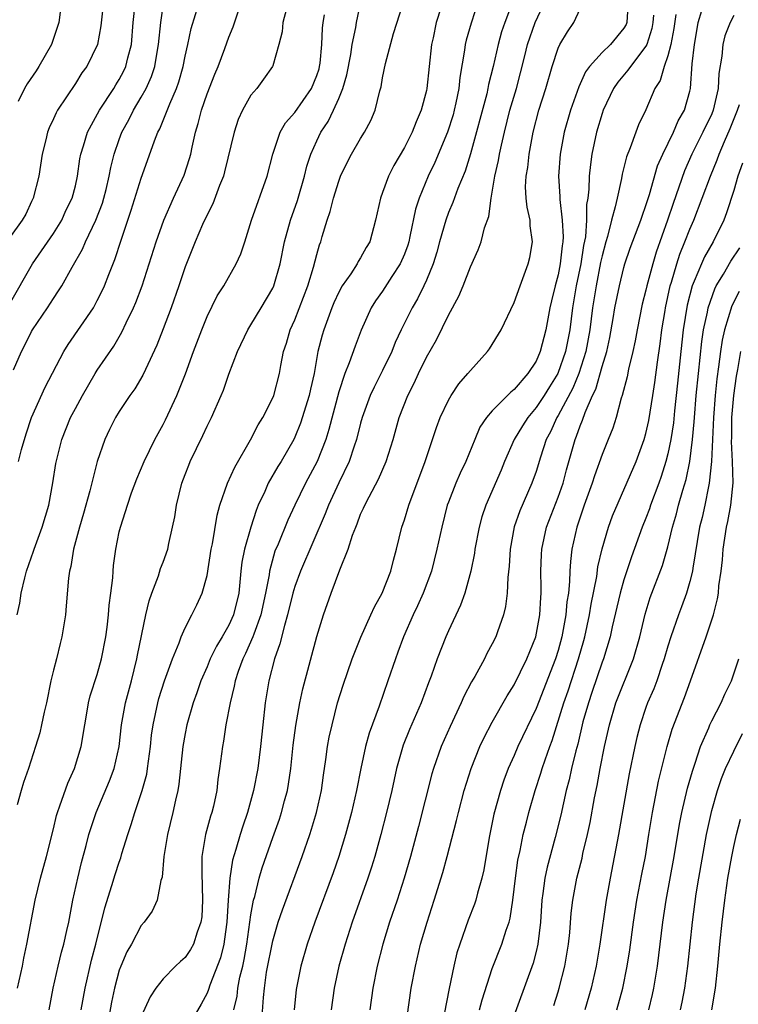
# Model space of a CAD drawing. Units: inches. Extents: x 2655000 to 2658000, y 1554000 to 1557000.
# Drawn here: x 2655696 to 2655761, y 1555382 to 1555471 of the extents above; entities that cross this region are included whole.
import ezdxf

# ---------------------------------------------------------------- set-up
doc = ezdxf.new("R2010")
doc.units = ezdxf.units.IN
doc.header["$MEASUREMENT"] = 0
doc.layers.add('LD26551554_2ft', color=252, linetype='Continuous')

msp = doc.modelspace()

# ---------------------------------------------------------------- linework, layer by layer
at = {"layer": 'LD26551554_2ft'}
for points, elevation in [([(2655703.703, 1555474.296), (2655703.317, 1555470.683), (2655703.014, 1555469), (2655702.042, 1555467), (2655701.588, 1555466.412), (2655701, 1555465.444), (2655699.383, 1555463), (2655699.239, 1555462.761), (2655699, 1555462.224), (2655698.599, 1555461.401), (2655698.46, 1555461), (2655698.317, 1555460.317), (2655697.966, 1555459), (2655697.67, 1555457), (2655697.164, 1555455), (2655697, 1555454.676), (2655696.475, 1555453.525), (2655696.149, 1555453), (2655695, 1555451.37)], 8372), ([(2655701.537, 1555381), (2655701.889, 1555383), (2655702.473, 1555385.527), (2655702.856, 1555387), (2655703.681, 1555390.319), (2655704.335, 1555392.335), (2655704.638, 1555393.362), (2655705, 1555394.476), (2655705.145, 1555394.855), (2655705.248, 1555395.248), (2655705.769, 1555397), (2655706.084, 1555397.916), (2655706.403, 1555399), (2655707.099, 1555401), (2655707.507, 1555402.493), (2655707.587, 1555403), (2655707.662, 1555403.662), (2655707.846, 1555405), (2655707.952, 1555406.047), (2655708.081, 1555407), (2655708.507, 1555409), (2655708.614, 1555409.386), (2655709.12, 1555411), (2655709.853, 1555413), (2655710.459, 1555414.459), (2655710.645, 1555415), (2655711, 1555415.826), (2655711.618, 1555417), (2655712.071, 1555417.929), (2655712.57, 1555419), (2655713, 1555420.609), (2655713.378, 1555423), (2655713.491, 1555423.491), (2655713.912, 1555426.088), (2655714.177, 1555427), (2655714.874, 1555429), (2655715.533, 1555430.468), (2655716.961, 1555432.961), (2655717.659, 1555434.34), (2655718.073, 1555435), (2655719, 1555436.785), (2655719.09, 1555437), (2655719.614, 1555439), (2655719.737, 1555439.737), (2655719.977, 1555441), (2655720.235, 1555441.765), (2655720.583, 1555443), (2655721, 1555443.912), (2655722.172, 1555447), (2655722.704, 1555448.704), (2655723, 1555449.854), (2655723.263, 1555450.737), (2655723.372, 1555451), (2655723.503, 1555451.503), (2655723.962, 1555453), (2655724.23, 1555453.77), (2655724.516, 1555455), (2655725, 1555456.553), (2655725.17, 1555457), (2655725.77, 1555458.23), (2655726.177, 1555459), (2655727, 1555460.42), (2655727.366, 1555461), (2655727.929, 1555462.071), (2655728.327, 1555463), (2655728.761, 1555464.761), (2655728.869, 1555465.131), (2655729, 1555465.954), (2655729.261, 1555467.261), (2655730.006, 1555470.006), (2655731.439, 1555474.561)], 8356), ([(2655695, 1555445.327), (2655697.099, 1555449), (2655699, 1555451.769), (2655699.761, 1555453), (2655700.144, 1555453.855), (2655700.709, 1555455), (2655701, 1555456.11), (2655701.199, 1555457), (2655701.417, 1555458.583), (2655701.502, 1555459), (2655701.751, 1555459.751), (2655702.119, 1555461), (2655703.2, 1555463), (2655704.494, 1555465), (2655704.677, 1555465.323), (2655705, 1555465.816), (2655705.415, 1555466.585), (2655705.604, 1555467), (2655705.785, 1555467.785), (2655706.104, 1555469), (2655706.271, 1555471), (2655706.527, 1555473.473)], 8370), ([(2655695.685, 1555417), (2655695.934, 1555418.066), (2655696.058, 1555419), (2655696.38, 1555420.379), (2655696.553, 1555421), (2655697.183, 1555422.817), (2655697.231, 1555423), (2655697.982, 1555425), (2655698.581, 1555427), (2655698.957, 1555429.043), (2655699.208, 1555430.792), (2655699.754, 1555433), (2655700.569, 1555435), (2655701, 1555435.832), (2655701.633, 1555437), (2655702.809, 1555439), (2655703, 1555439.303), (2655704.494, 1555441.506), (2655705.236, 1555442.764), (2655705.639, 1555443.639), (2655706.31, 1555445), (2655706.519, 1555445.481), (2655707.091, 1555447), (2655707.739, 1555449), (2655708.364, 1555451), (2655709.054, 1555453), (2655709.95, 1555455), (2655710.923, 1555457.077), (2655711.401, 1555458.599), (2655711.511, 1555459), (2655711.636, 1555459.636), (2655711.945, 1555461), (2655712.198, 1555461.802), (2655712.491, 1555463), (2655713, 1555464.5), (2655713.708, 1555466.292), (2655714.01, 1555467), (2655714.633, 1555468.633), (2655715, 1555469.658), (2655715.386, 1555470.614), (2655716.389, 1555473.611)], 8364), ([(2655699.893, 1555474.107), (2655699.487, 1555471), (2655699.375, 1555470.624), (2655698.819, 1555469), (2655697.669, 1555467), (2655697.411, 1555466.589), (2655696.591, 1555465.409), (2655696.347, 1555465), (2655695.789, 1555463.789)], 8374), ([(2655695.352, 1555439.353), (2655696.076, 1555441), (2655696.394, 1555441.606), (2655697, 1555442.838), (2655697.095, 1555443), (2655698.458, 1555445), (2655699, 1555445.847), (2655699.47, 1555446.53), (2655699.751, 1555447), (2655700.712, 1555448.712), (2655701.658, 1555450.342), (2655701.926, 1555451), (2655702.871, 1555453), (2655703.458, 1555454.542), (2655703.595, 1555455), (2655703.793, 1555455.793), (2655704.078, 1555457), (2655704.217, 1555457.784), (2655704.53, 1555459), (2655705, 1555460.346), (2655705.248, 1555461), (2655705.87, 1555462.13), (2655706.297, 1555463), (2655707, 1555464.185), (2655707.438, 1555465), (2655707.93, 1555466.071), (2655708.232, 1555467), (2655708.481, 1555468.481), (2655708.586, 1555469), (2655708.778, 1555471), (2655709, 1555472.488)], 8368), ([(2655695.819, 1555431), (2655696.091, 1555432.091), (2655696.504, 1555433.496), (2655697.007, 1555434.993), (2655698.251, 1555437.749), (2655699.947, 1555441), (2655700.346, 1555441.654), (2655702.637, 1555445), (2655703, 1555445.656), (2655703.45, 1555446.55), (2655703.648, 1555447), (2655704.036, 1555448.036), (2655704.596, 1555449.404), (2655705.162, 1555451.162), (2655706.099, 1555453.9), (2655707, 1555456.809), (2655707.586, 1555458.413), (2655708.217, 1555460.217), (2655708.529, 1555461), (2655708.696, 1555461.304), (2655709.598, 1555463.599), (2655710.209, 1555465), (2655710.418, 1555465.581), (2655710.82, 1555467), (2655711, 1555467.945), (2655711.249, 1555469), (2655711.552, 1555470.448), (2655712.344, 1555473)], 8366), ([(2655698.6, 1555381), (2655698.968, 1555383), (2655699.432, 1555385), (2655699.743, 1555386.257), (2655699.946, 1555387), (2655700.228, 1555388.228), (2655700.395, 1555389), (2655700.777, 1555391), (2655701.211, 1555393), (2655701.559, 1555394.441), (2655701.982, 1555395.982), (2655702.24, 1555397), (2655702.888, 1555399), (2655704.115, 1555401.885), (2655704.541, 1555403), (2655704.975, 1555405), (2655705.188, 1555407), (2655705.559, 1555409), (2655706.106, 1555411), (2655706.612, 1555413), (2655706.666, 1555413.334), (2655707.421, 1555417), (2655707.715, 1555418.285), (2655707.965, 1555419), (2655708.579, 1555420.579), (2655708.77, 1555421.23), (2655709, 1555421.81), (2655709.426, 1555423), (2655709.526, 1555423.526), (2655709.862, 1555425), (2655710.052, 1555425.948), (2655710.209, 1555427), (2655710.705, 1555429), (2655711, 1555429.793), (2655711.334, 1555430.666), (2655711.476, 1555431), (2655712.63, 1555433.37), (2655713, 1555434.196), (2655713.402, 1555435), (2655714.288, 1555437), (2655714.496, 1555437.504), (2655715, 1555438.94), (2655715.773, 1555441), (2655716.712, 1555443), (2655717, 1555443.446), (2655717.943, 1555445), (2655719, 1555446.789), (2655719.094, 1555447), (2655719.677, 1555449), (2655720.074, 1555451), (2655720.612, 1555453), (2655721.233, 1555454.767), (2655721.883, 1555457), (2655722.098, 1555457.901), (2655722.463, 1555459), (2655723, 1555460.217), (2655723.38, 1555461), (2655724.032, 1555461.968), (2655724.526, 1555463), (2655725, 1555464.079), (2655725.381, 1555465), (2655725.756, 1555466.244), (2655726.097, 1555468.097), (2655726.242, 1555469), (2655726.56, 1555470.56), (2655726.616, 1555471), (2655727, 1555472.728)], 8358), ([(2655737.754, 1555473), (2655737.06, 1555470.94), (2655736.62, 1555469.38), (2655736.534, 1555469), (2655736.467, 1555468.467), (2655736.027, 1555465.973), (2655735.935, 1555465), (2655735.687, 1555463.687), (2655735.537, 1555463), (2655735.42, 1555462.58), (2655734.928, 1555461), (2655733.762, 1555458.238), (2655733.169, 1555457), (2655732.335, 1555455), (2655732.008, 1555453.992), (2655731.495, 1555451.496), (2655731.377, 1555451), (2655731.296, 1555450.705), (2655731, 1555449.896), (2655730.615, 1555449), (2655729.839, 1555447.839), (2655729, 1555446.528), (2655728.365, 1555445.635), (2655727.956, 1555445), (2655727.046, 1555442.954), (2655726.493, 1555441.507), (2655725.968, 1555439.968), (2655725.567, 1555439), (2655725, 1555437.343), (2655724.102, 1555433.898), (2655723.819, 1555433), (2655723.048, 1555431), (2655721.987, 1555429), (2655720.993, 1555427), (2655720.35, 1555425.65), (2655719.469, 1555423.469), (2655719.189, 1555422.811), (2655718.697, 1555421), (2655718.658, 1555420.658), (2655718.339, 1555419), (2655717.902, 1555417), (2655717.258, 1555415.258), (2655717.179, 1555415), (2655716.514, 1555413.486), (2655716.259, 1555413), (2655715.834, 1555411.834), (2655715.565, 1555411), (2655715.486, 1555410.514), (2655715.109, 1555409), (2655714.726, 1555407), (2655714.494, 1555405.506), (2655714.395, 1555405), (2655714.15, 1555403), (2655713.997, 1555402.003), (2655713.89, 1555401), (2655713.586, 1555399.586), (2655713.44, 1555399), (2655713.326, 1555398.674), (2655712.868, 1555397), (2655712.526, 1555395), (2655712.51, 1555393.491), (2655712.596, 1555391), (2655712.51, 1555389.49), (2655712.445, 1555389), (2655712.101, 1555388.101), (2655711.765, 1555387), (2655711.497, 1555386.503), (2655711, 1555385.791), (2655710.576, 1555385.424), (2655710.123, 1555385), (2655709, 1555383.831), (2655708.339, 1555383), (2655707.811, 1555382.189), (2655707, 1555380.399)], 8352), ([(2655740.897, 1555473), (2655740.133, 1555471), (2655739.844, 1555470.156), (2655739.526, 1555469), (2655739.089, 1555467), (2655738.661, 1555465.339), (2655738.607, 1555465), (2655738.491, 1555464.491), (2655737, 1555459.032), (2655736.536, 1555457.464), (2655735.865, 1555455.865), (2655735.412, 1555454.588), (2655735, 1555453.672), (2655734.753, 1555453), (2655734.184, 1555451), (2655733.944, 1555450.056), (2655733.619, 1555449), (2655733, 1555447.519), (2655732.765, 1555447), (2655732.172, 1555445.828), (2655731.681, 1555445), (2655730.699, 1555443), (2655730.159, 1555441.841), (2655729.828, 1555441), (2655729, 1555439.283), (2655728.231, 1555437.769), (2655727.881, 1555437), (2655727.146, 1555435), (2655727, 1555434.493), (2655726.619, 1555433), (2655726.401, 1555432.401), (2655725.943, 1555431), (2655725, 1555429.057), (2655724.068, 1555427), (2655723.781, 1555426.219), (2655721.508, 1555421), (2655721, 1555419.598), (2655720.83, 1555419), (2655720.346, 1555417), (2655720.046, 1555416.046), (2655719.641, 1555414.359), (2655719.138, 1555413), (2655718.632, 1555411), (2655718.312, 1555409), (2655718.077, 1555407), (2655717.863, 1555405), (2655717.617, 1555403), (2655717.245, 1555401), (2655716.698, 1555399), (2655716.258, 1555397.742), (2655716.027, 1555397), (2655715.635, 1555395.635), (2655715.332, 1555394.668), (2655715.082, 1555393), (2655714.932, 1555391), (2655714.816, 1555389), (2655714.774, 1555388.775), (2655714.543, 1555387), (2655714.236, 1555385.764), (2655713.248, 1555383.248), (2655713.13, 1555382.87), (2655713, 1555382.531), (2655712.477, 1555381.523), (2655711, 1555379.011)], 8350), ([(2655715.435, 1555381), (2655715.735, 1555382.265), (2655715.812, 1555383), (2655715.996, 1555383.996), (2655716.254, 1555385), (2655716.391, 1555385.609), (2655716.631, 1555387), (2655717, 1555389.682), (2655717.245, 1555391), (2655717.351, 1555391.351), (2655717.751, 1555393), (2655718.037, 1555393.962), (2655719, 1555396.719), (2655719.604, 1555398.396), (2655719.797, 1555399), (2655720.067, 1555400.066), (2655720.327, 1555401), (2655720.434, 1555401.566), (2655720.64, 1555403), (2655720.859, 1555405.141), (2655721.082, 1555406.918), (2655721.456, 1555409), (2655721.724, 1555410.276), (2655723, 1555415.046), (2655723.606, 1555417), (2655724.311, 1555419), (2655725.105, 1555421.105), (2655725.867, 1555423), (2655726.266, 1555424.266), (2655726.548, 1555425), (2655726.685, 1555425.315), (2655727, 1555426.174), (2655727.265, 1555426.734), (2655727.37, 1555427), (2655727.762, 1555427.762), (2655728.632, 1555429.368), (2655729.336, 1555431), (2655729.956, 1555433), (2655730.517, 1555435), (2655731.295, 1555437), (2655731.873, 1555438.127), (2655732.277, 1555439), (2655733, 1555440.498), (2655733.912, 1555442.087), (2655735, 1555444.34), (2655735.952, 1555446.048), (2655736.335, 1555447), (2655737, 1555448.737), (2655737.705, 1555450.295), (2655737.975, 1555451), (2655738.287, 1555452.287), (2655738.683, 1555453.317), (2655738.893, 1555455), (2655739, 1555455.542), (2655739.243, 1555457), (2655739.566, 1555458.434), (2655739.663, 1555459), (2655739.833, 1555459.833), (2655740.098, 1555461), (2655740.603, 1555463), (2655741.207, 1555465), (2655741.58, 1555466.419), (2655741.961, 1555467.961), (2655742.2, 1555469), (2655742.907, 1555471), (2655743.845, 1555473)], 8348), ([(2655751.397, 1555473), (2655751.255, 1555471), (2655751.186, 1555470.814), (2655751, 1555470.477), (2655749.777, 1555469), (2655749, 1555468.266), (2655747.86, 1555467), (2655747.495, 1555466.505), (2655746.875, 1555465.124), (2655746.127, 1555463), (2655745.552, 1555461), (2655745.187, 1555459), (2655745.043, 1555457), (2655745.148, 1555455.148), (2655745.143, 1555454.857), (2655745.366, 1555453), (2655745.452, 1555451.452), (2655745.425, 1555451), (2655745.364, 1555450.637), (2655745.196, 1555449), (2655745, 1555448.014), (2655744.72, 1555447), (2655744.382, 1555445.619), (2655744.249, 1555445), (2655743.888, 1555443), (2655743.377, 1555441), (2655743, 1555440.144), (2655742.224, 1555439), (2655741, 1555437.566), (2655740.681, 1555437.319), (2655739, 1555435.6), (2655738.485, 1555435), (2655737.878, 1555434.123), (2655737.403, 1555433), (2655736.593, 1555431), (2655736.073, 1555429.927), (2655735.67, 1555429), (2655735, 1555427.275), (2655734.901, 1555427), (2655734.386, 1555425), (2655733.958, 1555423), (2655733.449, 1555421), (2655732.692, 1555419), (2655732.172, 1555417.828), (2655731.773, 1555417), (2655730.898, 1555415), (2655730.399, 1555413.601), (2655730.168, 1555413), (2655729.489, 1555411), (2655728.677, 1555408.677), (2655727.769, 1555406.231), (2655727.435, 1555405), (2655727.003, 1555402.997), (2655726.628, 1555401), (2655726.172, 1555399), (2655725.63, 1555397), (2655725.013, 1555394.988), (2655724.497, 1555393.503), (2655722.811, 1555389), (2655722.123, 1555387), (2655721.543, 1555385), (2655721.125, 1555382.875), (2655720.951, 1555381)], 8344), ([(2655720.233, 1555472.233), (2655719.921, 1555471), (2655719.855, 1555470.145), (2655719.553, 1555469), (2655719, 1555467.066), (2655718.977, 1555467), (2655718.154, 1555465.846), (2655717.526, 1555465), (2655717, 1555464.379), (2655716.225, 1555463), (2655715.844, 1555462.156), (2655715.461, 1555461), (2655714.602, 1555457.398), (2655714.49, 1555457), (2655714.132, 1555456.132), (2655713.521, 1555454.479), (2655713, 1555453.482), (2655712.59, 1555452.589), (2655711.91, 1555451), (2655711, 1555448.738), (2655710.419, 1555447), (2655709.725, 1555445), (2655709, 1555443.072), (2655708.419, 1555441.581), (2655707.386, 1555439.386), (2655707.15, 1555438.85), (2655706.403, 1555437.597), (2655705.966, 1555437), (2655705, 1555435.544), (2655704.669, 1555435), (2655704.107, 1555433.893), (2655703.694, 1555433), (2655702.991, 1555431), (2655702.314, 1555428.314), (2655701.754, 1555426.246), (2655701.374, 1555425), (2655700.831, 1555423), (2655700.583, 1555421.417), (2655700.459, 1555421), (2655700.361, 1555420.361), (2655700.167, 1555417.833), (2655700.087, 1555417), (2655699.775, 1555415), (2655699.605, 1555414.395), (2655699.27, 1555413), (2655699, 1555411.972), (2655698.776, 1555411), (2655698.374, 1555409), (2655698.155, 1555408.154), (2655697.92, 1555407), (2655697.745, 1555406.255), (2655697.361, 1555405), (2655696.723, 1555403), (2655696.272, 1555401.728), (2655696.043, 1555401), (2655695.706, 1555399.707)], 8362), ([(2655695.718, 1555383), (2655696.165, 1555385), (2655696.293, 1555385.707), (2655696.589, 1555387), (2655697.332, 1555391), (2655697.806, 1555393), (2655698.372, 1555395), (2655699, 1555397.518), (2655699.277, 1555398.723), (2655699.362, 1555399), (2655699.595, 1555399.595), (2655700.324, 1555401.677), (2655700.916, 1555403), (2655701.514, 1555405), (2655701.851, 1555407), (2655702.053, 1555408.053), (2655702.204, 1555409), (2655702.356, 1555409.644), (2655703, 1555411.585), (2655703.395, 1555413), (2655703.77, 1555415), (2655703.893, 1555415.894), (2655704.025, 1555417), (2655704.092, 1555417.908), (2655704.243, 1555419), (2655704.4, 1555420.4), (2655704.431, 1555421), (2655704.481, 1555421.519), (2655704.675, 1555423), (2655705, 1555424.592), (2655705.098, 1555425), (2655705.579, 1555426.421), (2655705.74, 1555427), (2655706.129, 1555428.129), (2655706.604, 1555429.395), (2655707.275, 1555431), (2655708.241, 1555433), (2655709, 1555434.37), (2655709.212, 1555434.788), (2655710.25, 1555437), (2655711.025, 1555438.975), (2655711.763, 1555441), (2655712.516, 1555443), (2655713, 1555444.202), (2655713.921, 1555446.079), (2655714.521, 1555447), (2655715.666, 1555449), (2655716.079, 1555449.921), (2655716.432, 1555451), (2655717.052, 1555453), (2655718.492, 1555457), (2655719.002, 1555459), (2655719.66, 1555461), (2655720.15, 1555461.85), (2655721, 1555462.81), (2655722.507, 1555465), (2655723, 1555466.165), (2655723.208, 1555466.792), (2655723.262, 1555467), (2655723.306, 1555467.307), (2655723.474, 1555469), (2655723.523, 1555470.477), (2655723.586, 1555471), (2655723.703, 1555471.703)], 8360), ([(2655734.298, 1555472.298), (2655733.889, 1555471), (2655733.609, 1555469.609), (2655733.469, 1555469), (2655733.044, 1555465), (2655733, 1555464.794), (2655732.515, 1555463), (2655732.048, 1555461.952), (2655731.683, 1555461), (2655731, 1555459.613), (2655730.036, 1555457.964), (2655729.537, 1555457), (2655729, 1555455.501), (2655728.796, 1555455), (2655728.361, 1555453), (2655727.826, 1555451), (2655727.511, 1555450.49), (2655727, 1555449.553), (2655726.789, 1555449.211), (2655726.691, 1555449), (2655726.1, 1555448.1), (2655725.326, 1555447), (2655725, 1555446.422), (2655724.548, 1555445.453), (2655724.365, 1555445), (2655723.636, 1555443), (2655723.492, 1555442.508), (2655723.11, 1555441), (2655722.751, 1555439), (2655722.422, 1555437.579), (2655722.307, 1555437), (2655721.521, 1555434.479), (2655721, 1555433.202), (2655720.9, 1555433), (2655719.756, 1555431), (2655719.465, 1555430.535), (2655718.576, 1555429), (2655718.265, 1555428.265), (2655717.672, 1555427), (2655717.472, 1555426.527), (2655716.985, 1555425.015), (2655716.41, 1555423), (2655716.184, 1555421.816), (2655716.084, 1555421), (2655716.003, 1555420.003), (2655715.888, 1555419), (2655715.419, 1555417), (2655715, 1555416.071), (2655714.381, 1555415), (2655713.853, 1555414.147), (2655713.292, 1555413), (2655713, 1555412.273), (2655712.446, 1555411), (2655712.081, 1555409.919), (2655711.737, 1555409), (2655711.155, 1555407), (2655711, 1555406.204), (2655710.796, 1555405), (2655710.434, 1555401.566), (2655710.329, 1555401), (2655710.115, 1555400.115), (2655709.889, 1555399), (2655709.391, 1555397), (2655709.071, 1555395), (2655708.906, 1555393.094), (2655708.794, 1555392.794), (2655708.439, 1555391), (2655707.994, 1555390.005), (2655707.275, 1555389), (2655707, 1555388.707), (2655706.108, 1555387), (2655705.692, 1555386.308), (2655705.133, 1555385), (2655705, 1555384.639), (2655704.572, 1555383), (2655704.299, 1555381.701), (2655703.989, 1555379.989)], 8354), ([(2655718.001, 1555380.001), (2655718.132, 1555382.132), (2655718.23, 1555383), (2655718.434, 1555384.434), (2655719, 1555387.316), (2655719.497, 1555389), (2655719.866, 1555390.134), (2655721.672, 1555395), (2655722.378, 1555397), (2655722.534, 1555397.466), (2655722.984, 1555399), (2655723.419, 1555401), (2655723.605, 1555402.395), (2655723.834, 1555403.835), (2655723.981, 1555405), (2655724.137, 1555405.863), (2655724.394, 1555407), (2655724.905, 1555409), (2655725.393, 1555410.607), (2655726.24, 1555413), (2655727.03, 1555414.97), (2655727.937, 1555417), (2655728.251, 1555417.749), (2655728.957, 1555419), (2655729.743, 1555421), (2655729.991, 1555422.009), (2655730.274, 1555423), (2655730.761, 1555425), (2655731, 1555425.671), (2655731.392, 1555427), (2655732.882, 1555431), (2655733.91, 1555434.089), (2655734.254, 1555435), (2655735, 1555436.571), (2655735.247, 1555437), (2655735.946, 1555438.054), (2655736.78, 1555439), (2655737, 1555439.295), (2655738.566, 1555441), (2655738.741, 1555441.259), (2655739.818, 1555443), (2655741, 1555445.47), (2655741.527, 1555447), (2655742.273, 1555449), (2655742.418, 1555449.582), (2655742.674, 1555451), (2655742.464, 1555452.464), (2655742.458, 1555453), (2655742.174, 1555454.174), (2655742.094, 1555455), (2655742.038, 1555456.038), (2655742.08, 1555457), (2655742.227, 1555457.773), (2655742.364, 1555459), (2655742.738, 1555461), (2655743.246, 1555463), (2655743.873, 1555465), (2655744.457, 1555467), (2655745, 1555468.673), (2655745.152, 1555469), (2655745.843, 1555470.158), (2655746.418, 1555471), (2655747, 1555472.253)], 8346), ([(2655753.678, 1555471.679), (2655753.638, 1555471), (2655753.545, 1555470.455), (2655753.084, 1555469), (2655753, 1555468.832), (2655751.581, 1555467), (2655751.358, 1555466.642), (2655750.439, 1555465.561), (2655750.048, 1555465), (2655749.103, 1555463), (2655749, 1555462.707), (2655748.491, 1555461), (2655748.078, 1555459), (2655747.935, 1555458.065), (2655747.842, 1555457), (2655747.802, 1555455.802), (2655747.697, 1555455), (2655747.59, 1555454.41), (2655747.579, 1555453), (2655747.481, 1555451.48), (2655747.325, 1555450.675), (2655747.073, 1555449), (2655746.649, 1555447), (2655746.303, 1555445), (2655746.056, 1555443), (2655745.684, 1555441), (2655744.984, 1555439), (2655744.205, 1555437.795), (2655743.725, 1555437), (2655743, 1555435.897), (2655742.235, 1555435), (2655741.75, 1555434.249), (2655740.995, 1555433), (2655740.109, 1555431), (2655739.794, 1555430.206), (2655738.395, 1555427), (2655738.05, 1555425.951), (2655737.788, 1555425), (2655737.418, 1555423), (2655737.377, 1555422.623), (2655737.049, 1555421), (2655736.492, 1555419), (2655736.104, 1555417.896), (2655735, 1555415.554), (2655734.761, 1555415), (2655733.975, 1555413), (2655733.423, 1555411.423), (2655733.18, 1555410.82), (2655732.506, 1555409), (2655731.441, 1555406.56), (2655730.865, 1555405.135), (2655730.268, 1555403), (2655729.842, 1555401), (2655729.37, 1555399), (2655728.849, 1555397), (2655728.294, 1555395), (2655727.994, 1555394.006), (2655727.665, 1555393), (2655726.238, 1555389), (2655725.581, 1555387), (2655725.023, 1555385), (2655724.598, 1555383), (2655724.311, 1555381)], 8342), ([(2655755.715, 1555471.715), (2655755.542, 1555470.458), (2655755.277, 1555469), (2655755, 1555467.961), (2655754.654, 1555467), (2655754.286, 1555465.714), (2655753.815, 1555465), (2655753, 1555463.052), (2655752.339, 1555461.661), (2655752.083, 1555461), (2655751.579, 1555459.579), (2655751.236, 1555458.764), (2655750.836, 1555457.164), (2655750.773, 1555456.773), (2655750.366, 1555455), (2655750.203, 1555454.203), (2655749.862, 1555453), (2655749.485, 1555451.485), (2655749.333, 1555451), (2655749, 1555449.741), (2655748.871, 1555449.129), (2655748.455, 1555447), (2655748.132, 1555445), (2655747.887, 1555443), (2655747.528, 1555441), (2655746.876, 1555439), (2655746.329, 1555437.671), (2655745, 1555435.187), (2655744.879, 1555435), (2655744.298, 1555433.702), (2655743.911, 1555433), (2655743.387, 1555431.387), (2655743, 1555430.088), (2655742.616, 1555429), (2655741.501, 1555426.5), (2655740.98, 1555425.021), (2655740.616, 1555423), (2655740.542, 1555421.458), (2655740.419, 1555420.419), (2655740.365, 1555419), (2655740.215, 1555417.785), (2655740.023, 1555417), (2655739.473, 1555415.473), (2655739.319, 1555415), (2655739, 1555414.361), (2655738.515, 1555413.485), (2655738.278, 1555413), (2655737.402, 1555411.402), (2655737.106, 1555410.895), (2655736.414, 1555409.585), (2655736.167, 1555409), (2655735.153, 1555406.847), (2655734.347, 1555405), (2655733.644, 1555403), (2655733.492, 1555402.508), (2655732.265, 1555397.735), (2655731.544, 1555395), (2655730.98, 1555393.02), (2655730.325, 1555391), (2655729.644, 1555389), (2655729.015, 1555387), (2655728.497, 1555385), (2655728.107, 1555383), (2655727.83, 1555381)], 8340), ([(2655731.06, 1555379.06), (2655731.619, 1555383), (2655731.985, 1555385), (2655732.47, 1555387), (2655733.056, 1555389), (2655733.707, 1555391), (2655734.48, 1555393.52), (2655734.889, 1555395), (2655735.742, 1555398.257), (2655735.907, 1555399), (2655736.442, 1555401), (2655737.074, 1555403), (2655737.862, 1555405), (2655738.216, 1555405.784), (2655739, 1555407.243), (2655740.367, 1555409.633), (2655741, 1555410.647), (2655742.137, 1555413), (2655742.956, 1555415), (2655743.335, 1555417), (2655743.416, 1555418.584), (2655743.454, 1555419), (2655743.461, 1555419.461), (2655743.436, 1555421), (2655743.489, 1555422.511), (2655743.523, 1555423), (2655743.954, 1555425), (2655745, 1555427.729), (2655745.446, 1555429), (2655745.77, 1555430.23), (2655746.542, 1555433), (2655746.688, 1555433.312), (2655747, 1555434.237), (2655747.23, 1555434.77), (2655747.45, 1555435.45), (2655748.142, 1555437), (2655748.428, 1555437.572), (2655749, 1555439.643), (2655749.429, 1555441), (2655749.713, 1555442.287), (2655750.025, 1555444.025), (2655750.178, 1555445), (2655750.588, 1555447), (2655751, 1555448.672), (2655751.093, 1555449), (2655751.571, 1555450.429), (2655752.539, 1555453), (2655752.647, 1555453.353), (2655753, 1555454.311), (2655753.322, 1555455.322), (2655754.066, 1555457.934), (2655754.529, 1555459), (2655755.509, 1555461), (2655755.953, 1555462.047), (2655756.506, 1555463), (2655757, 1555464.754), (2655757.057, 1555465), (2655757.219, 1555467.219), (2655757.421, 1555469), (2655757.518, 1555469.518), (2655757.755, 1555471), (2655758.083, 1555472.083)], 8338), ([(2655761, 1555471.627), (2655760.677, 1555471), (2655760.206, 1555469.794), (2655760.021, 1555469), (2655759.932, 1555467.932), (2655759.644, 1555466.356), (2655759.594, 1555465), (2655759.139, 1555463), (2655759, 1555462.666), (2655758.202, 1555461), (2655757.181, 1555459), (2655756.517, 1555457.483), (2655755.488, 1555454.511), (2655754.98, 1555452.98), (2655753.939, 1555450.061), (2655753.619, 1555449), (2655753.085, 1555447), (2655753, 1555446.607), (2655752.671, 1555445.33), (2655752.194, 1555443), (2655752.018, 1555441.982), (2655751.801, 1555441), (2655751.407, 1555439.407), (2655751.28, 1555438.72), (2655750.844, 1555437), (2655750.759, 1555436.759), (2655750.294, 1555435), (2655749.973, 1555434.027), (2655749.571, 1555433), (2655749, 1555431.616), (2655748.314, 1555429.687), (2655748.101, 1555429), (2655747.383, 1555427), (2655746.717, 1555425), (2655746.263, 1555423), (2655746.112, 1555421.888), (2655746.056, 1555421), (2655746.042, 1555420.042), (2655745.931, 1555419), (2655745.803, 1555418.197), (2655745.715, 1555417), (2655745.342, 1555415), (2655745, 1555413.761), (2655744.755, 1555413), (2655743, 1555408.479), (2655741.338, 1555405), (2655741, 1555404.208), (2655740.445, 1555403), (2655740.049, 1555401.951), (2655739.733, 1555401), (2655739.145, 1555398.855), (2655738.718, 1555396.717), (2655738.227, 1555393.774), (2655738.037, 1555393), (2655737.642, 1555391.642), (2655737.49, 1555391), (2655737.367, 1555390.632), (2655736.811, 1555389.189), (2655736.026, 1555387), (2655735.782, 1555386.218), (2655735.48, 1555385), (2655735.057, 1555382.943), (2655734.605, 1555380.605)], 8336), ([(2655737.835, 1555381), (2655738.072, 1555381.928), (2655739, 1555384.779), (2655739.867, 1555387), (2655740.259, 1555388.259), (2655740.532, 1555389), (2655740.637, 1555389.362), (2655740.886, 1555391), (2655741.116, 1555393), (2655741.337, 1555394.663), (2655741.537, 1555395.537), (2655741.808, 1555397), (2655742.105, 1555398.105), (2655742.319, 1555399), (2655742.914, 1555401), (2655743.43, 1555402.57), (2655743.549, 1555403), (2655743.812, 1555403.812), (2655744.235, 1555405), (2655744.451, 1555405.549), (2655745.52, 1555409), (2655745.908, 1555410.091), (2655746.858, 1555413), (2655747.337, 1555414.663), (2655747.423, 1555415), (2655747.851, 1555417), (2655748.001, 1555417.999), (2655748.516, 1555420.516), (2655748.62, 1555421.379), (2655749, 1555423.041), (2655749.586, 1555425), (2655749.964, 1555426.036), (2655752.098, 1555431), (2655752.841, 1555433), (2655753, 1555433.551), (2655753.267, 1555434.733), (2655753.635, 1555437), (2655753.811, 1555438.188), (2655754.042, 1555440.042), (2655754.292, 1555441.708), (2655754.455, 1555443), (2655754.742, 1555444.742), (2655754.786, 1555445), (2655755.224, 1555447), (2655755.336, 1555447.336), (2655755.812, 1555449), (2655756.1, 1555449.899), (2655756.558, 1555451), (2655757, 1555452.169), (2655757.371, 1555453), (2655758.139, 1555455), (2655758.883, 1555457), (2655759.503, 1555458.497), (2655759.672, 1555459), (2655760.156, 1555460.156), (2655760.675, 1555461.325), (2655761.348, 1555463), (2655761.534, 1555463.535)], 8334), ([(2655761.81, 1555458.19), (2655761.389, 1555457), (2655761, 1555455.674), (2655760.355, 1555453.645), (2655760.101, 1555453), (2655759.121, 1555451), (2655758.342, 1555449.658), (2655758.053, 1555449), (2655757.411, 1555447.411), (2655757.22, 1555447), (2655756.76, 1555445.24), (2655756.394, 1555443), (2655756.169, 1555441), (2655755.884, 1555438.116), (2655755.606, 1555435.606), (2655755.5, 1555434.5), (2655755.267, 1555433), (2655755, 1555431.679), (2655754.828, 1555431), (2655754.383, 1555429.617), (2655754.166, 1555429), (2655753.421, 1555427), (2655753.32, 1555426.68), (2655753, 1555425.818), (2655752.662, 1555425), (2655751.695, 1555422.305), (2655751, 1555420.192), (2655750.665, 1555419), (2655749.926, 1555415.926), (2655749.731, 1555415), (2655749.124, 1555413), (2655749, 1555412.686), (2655748.078, 1555409.922), (2655747.753, 1555409), (2655747.265, 1555407.265), (2655746.783, 1555405.217), (2655746.606, 1555404.606), (2655746.226, 1555403), (2655746.012, 1555401.988), (2655745.745, 1555401), (2655745.246, 1555398.754), (2655744.732, 1555396.732), (2655743.989, 1555394.01), (2655743.779, 1555393), (2655743.608, 1555391.608), (2655743.51, 1555391), (2655743.379, 1555389), (2655743.157, 1555387), (2655743, 1555386.317), (2655742.73, 1555385.27), (2655740.044, 1555377.956)], 8332), ([(2655744.595, 1555381.404), (2655745, 1555382.659), (2655745.103, 1555383), (2655745.621, 1555385), (2655745.948, 1555387), (2655746.054, 1555388.054), (2655746.191, 1555389.809), (2655746.337, 1555391), (2655746.717, 1555393), (2655747.176, 1555394.824), (2655747.265, 1555395.265), (2655747.674, 1555397), (2655747.905, 1555398.095), (2655748.32, 1555400.32), (2655748.555, 1555401.445), (2655748.839, 1555403), (2655749.229, 1555405), (2655749.673, 1555407), (2655750.273, 1555409), (2655751.882, 1555413), (2655752.445, 1555415), (2655752.929, 1555417.071), (2655753.402, 1555418.598), (2655754.501, 1555421.499), (2655755, 1555423.201), (2655755.416, 1555425), (2655755.779, 1555426.221), (2655755.972, 1555427), (2655756.365, 1555428.365), (2655756.665, 1555429.335), (2655757.017, 1555431), (2655757.262, 1555433), (2655757.409, 1555434.59), (2655757.43, 1555435), (2655757.593, 1555437), (2655757.782, 1555439), (2655758.089, 1555441.912), (2655758.25, 1555443), (2655758.607, 1555444.607), (2655758.674, 1555445), (2655759.273, 1555446.727), (2655759.416, 1555447), (2655760.077, 1555448.077), (2655760.749, 1555449.251), (2655761.547, 1555450.453)], 8330), ([(2655761.504, 1555446.496), (2655760.829, 1555445.17), (2655760.152, 1555443), (2655759.947, 1555442.053), (2655759.793, 1555441), (2655759.628, 1555439.628), (2655759.465, 1555438.535), (2655759.309, 1555437), (2655759.159, 1555435), (2655758.973, 1555431), (2655758.781, 1555429), (2655758.703, 1555428.703), (2655758.374, 1555427), (2655758.118, 1555425.881), (2655757.896, 1555425), (2655757.268, 1555421.268), (2655757.237, 1555421), (2655757, 1555420.047), (2655756.69, 1555419), (2655756.249, 1555417.751), (2655755.963, 1555417), (2655755.272, 1555415), (2655755, 1555414.15), (2655754.671, 1555413), (2655754.477, 1555412.478), (2655753.983, 1555411), (2655753.72, 1555410.28), (2655753.157, 1555409), (2655753, 1555408.563), (2655752.469, 1555407), (2655752.174, 1555405.826), (2655751.984, 1555405), (2655751.483, 1555402.518), (2655750.501, 1555397), (2655749.734, 1555393), (2655749.377, 1555391), (2655748.807, 1555387), (2655748.473, 1555385), (2655748.009, 1555383), (2655747.443, 1555381)], 8328), ([(2655750.352, 1555381), (2655750.886, 1555383), (2655751.296, 1555385), (2655751.521, 1555386.479), (2655751.86, 1555389), (2655752.18, 1555391), (2655752.625, 1555393.375), (2655752.95, 1555395), (2655753.281, 1555397), (2655753.59, 1555399), (2655754.143, 1555401.857), (2655754.923, 1555405), (2655755.394, 1555406.606), (2655756.514, 1555409.485), (2655757.077, 1555411), (2655758.485, 1555415), (2655759.154, 1555417), (2655759.538, 1555418.462), (2655759.615, 1555419), (2655759.658, 1555419.658), (2655759.856, 1555421), (2655759.975, 1555422.025), (2655760.032, 1555423), (2655760.341, 1555425), (2655760.466, 1555425.534), (2655760.751, 1555427), (2655760.955, 1555429.045), (2655760.899, 1555431), (2655760.814, 1555432.814), (2655760.831, 1555433.169), (2655760.845, 1555435), (2655761.003, 1555437), (2655761.245, 1555438.755), (2655761.371, 1555439.371), (2655761.653, 1555441)], 8326), ([(2655753.253, 1555381), (2655753.602, 1555382.398), (2655753.737, 1555383), (2655754.071, 1555385), (2655754.547, 1555389), (2655754.845, 1555391), (2655755.587, 1555395), (2655756.073, 1555397.927), (2655756.277, 1555399), (2655756.792, 1555401.208), (2655757.236, 1555402.765), (2655757.503, 1555403.503), (2655757.986, 1555405), (2655758.725, 1555406.725), (2655758.83, 1555407), (2655759, 1555407.364), (2655759.857, 1555409), (2655760.208, 1555409.792), (2655760.815, 1555411), (2655761.476, 1555413)], 8324), ([(2655756.14, 1555381), (2655756.299, 1555381.701), (2655756.562, 1555383), (2655756.828, 1555385), (2655757.241, 1555389), (2655757.592, 1555391.592), (2655757.822, 1555393), (2655758.533, 1555397), (2655759, 1555399.191), (2655759.515, 1555401), (2655759.891, 1555402.108), (2655760.264, 1555403), (2655761, 1555404.587), (2655761.815, 1555406.185)], 8322), ([(2655759.007, 1555381), (2655759.353, 1555383), (2655759.561, 1555385), (2655759.737, 1555387), (2655759.949, 1555389), (2655760.194, 1555391), (2655760.475, 1555393), (2655760.818, 1555395), (2655761, 1555395.886), (2655761.25, 1555397), (2655761.607, 1555398.393)], 8320)]:
    msp.add_lwpolyline(points, dxfattribs=dict(at, elevation=elevation))

doc.saveas('drawing.dxf')
